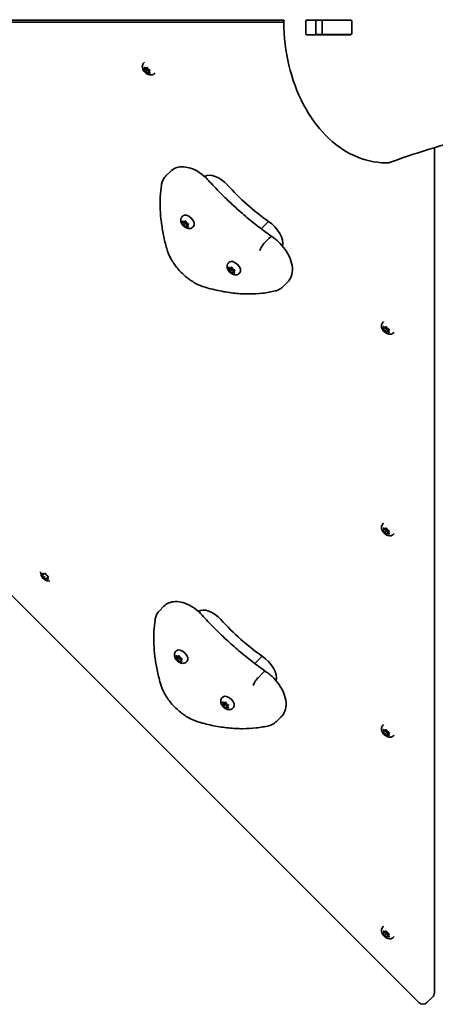
# Model space of a CAD drawing. Units: millimetres. Extents: x -5090 to 5387, y -5213 to 5423.
# Drawn here: x -2740 to -2448, y -629 to 62 of the extents above; entities that cross this region are included whole.
import ezdxf

# ---------------------------------------------------------------- set-up
doc = ezdxf.new("R2010")
doc.units = ezdxf.units.MM
doc.layers.add('Widoczne (ISO)', color=7, linetype='Continuous', lineweight=35)

msp = doc.modelspace()

# ---------------------------------------------------------------- linework, layer by layer
at = {"layer": 'Widoczne (ISO)'}
for p, q in [((-3137.16, 61.57), (-2554.39, 61.57)), ((-2554.53, 60.28), (-3130.14, 60.28)), ((-2539.15, 52.45), (-2539.15, 60.7)), ((-2538.45, 61.7), (-2507.48, 61.7)), ((-2532.08, 60.7), (-2532.08, 52.45)), ((-2531.72, 61.57), (-2531.57, 61.57)), ((-2531.57, 61.57), (-2527.55, 61.57)), ((-2527.55, 61.57), (-2527.24, 61.57)), ((-2527.55, 51.57), (-2527.55, 61.57)), ((-2527.24, 61.57), (-2507.51, 61.57)), ((-2507.51, 61.57), (-2507.13, 61.57)), ((-2506.77, 60.7), (-2506.77, 52.45)), ((-3137.01, 49.41), (-2459.74, -627.86)), ((-2507.48, 51.45), (-2538.45, 51.45)), ((-2531.57, 51.57), (-2527.55, 51.57)), ((-2527.24, 51.57), (-2527.55, 51.57)), ((-2527.24, 51.57), (-2507.51, 51.57)), ((-2507.13, 51.57), (-2507.51, 51.57)), ((-2652.7, 31.67), (-2652.28, 32.1)), ((-2652.1, 27.3), (-2652.47, 28.27)), ((-2652.26, 28.48), (-2651.29, 28.12)), ((-2652.1, 27.3), (-2651.29, 28.12)), ((-2651.44, 27.64), (-2651.1, 28.2)), ((-2651.18, 28.13), (-2651.03, 28.27)), ((-2651.15, 28.2), (-2650.68, 28.48)), ((-2650.26, 28.27), (-2649.65, 27.3)), ((-2652.58, 26.5), (-2651.44, 27.64)), ((-2652.47, 26.69), (-2652.1, 27.3)), ((-2651.29, 25.67), (-2652.26, 26.28)), ((-2650.13, 26.82), (-2651.44, 27.64)), ((-2651.29, 25.67), (-2650.13, 26.82)), ((-2650.68, 24.69), (-2651.29, 25.67)), ((-2650.46, 24.37), (-2649.32, 25.52)), ((-2649.65, 24.85), (-2650.26, 24.49)), ((-2649.32, 25.52), (-2650.13, 26.82)), ((-2649.65, 27.3), (-2648.68, 26.69)), ((-2649.65, 24.85), (-2648.84, 25.67)), ((-2648.68, 24.49), (-2649.65, 24.85)), ((-2648.71, 25.88), (-2649.32, 25.52)), ((-2648.47, 26.28), (-2648.84, 25.67)), ((-2648.84, 25.67), (-2648.47, 24.69)), ((-2645.28, 24.25), (-2644.85, 24.68)), ((-2448.87, -620.99), (-2448.87, -27.77)), ((-2481.59, -38.43), (-2483.01, -38.43)), ((-2637.23, -47.67), (-2634.06, -44.49)), ((-2625.73, -76.13), (-2625.31, -75.7)), ((-2625.61, -81.31), (-2624.47, -80.16)), ((-2625.13, -80.5), (-2625.5, -79.53)), ((-2625.5, -81.11), (-2625.13, -80.5)), ((-2625.29, -79.32), (-2624.32, -79.69)), ((-2624.53, -82), (-2625.29, -81.53)), ((-2625.13, -80.5), (-2624.32, -79.69)), ((-2624.53, -82), (-2623.37, -80.85)), ((-2624.47, -80.16), (-2624.1, -79.56)), ((-2623.37, -80.85), (-2624.47, -80.16)), ((-2624.32, -79.69), (-2623.71, -79.32)), ((-2623.71, -83.11), (-2624.32, -82.14)), ((-2623.49, -83.43), (-2622.34, -82.29)), ((-2623.29, -79.53), (-2622.68, -80.5)), ((-2622.34, -82.29), (-2623.16, -80.98)), ((-2622.68, -80.5), (-2621.71, -81.11)), ((-2622.68, -82.95), (-2621.87, -82.14)), ((-2621.74, -81.92), (-2622.34, -82.29)), ((-2621.5, -81.53), (-2621.87, -82.14)), ((-2621.87, -82.14), (-2621.5, -83.11)), ((-2570.4, -84.69), (-2565.23, -79.52)), ((-2622.68, -82.95), (-2623.29, -83.32)), ((-2621.71, -83.32), (-2622.68, -82.95)), ((-2618.31, -83.55), (-2617.88, -83.13)), ((-2567.85, -94.44), (-2564.68, -91.27)), ((-2593.21, -108.66), (-2592.78, -108.23)), ((-2593.08, -113.83), (-2591.94, -112.69)), ((-2592.61, -113.03), (-2592.97, -112.06)), ((-2592.97, -113.64), (-2592.61, -113.03)), ((-2592.76, -111.85), (-2591.79, -112.21)), ((-2592, -114.53), (-2592.76, -114.05)), ((-2592.61, -113.03), (-2591.79, -112.21)), ((-2592, -114.53), (-2590.84, -113.38)), ((-2591.94, -112.69), (-2591.58, -112.09)), ((-2590.84, -113.38), (-2591.94, -112.69)), ((-2591.79, -112.21), (-2591.18, -111.85)), ((-2591.18, -115.64), (-2591.79, -114.66)), ((-2590.96, -115.96), (-2589.82, -114.81)), ((-2590.77, -112.06), (-2590.16, -113.03)), ((-2590.16, -115.48), (-2590.77, -115.84)), ((-2589.82, -114.81), (-2590.63, -113.51)), ((-2590.16, -113.03), (-2589.18, -113.64)), ((-2590.16, -115.48), (-2589.34, -114.66)), ((-2589.18, -115.84), (-2590.16, -115.48)), ((-2589.21, -114.45), (-2589.82, -114.81)), ((-2588.98, -114.05), (-2589.34, -114.66)), ((-2589.34, -114.66), (-2588.98, -115.64)), ((-2585.78, -116.08), (-2585.36, -115.65)), ((-2555.04, -125.32), (-2551.86, -122.15)), ((-2484.9, -150.27), (-2484.48, -149.84)), ((-2484.78, -155.45), (-2483.63, -154.31)), ((-2484.3, -154.64), (-2484.67, -153.67)), ((-2484.67, -155.25), (-2484.3, -154.64)), ((-2484.46, -153.46), (-2483.48, -153.83)), ((-2483.48, -156.28), (-2484.46, -155.67)), ((-2484.3, -154.64), (-2483.48, -153.83)), ((-2483.63, -154.31), (-2483.3, -153.74)), ((-2482.33, -155.12), (-2483.63, -154.31)), ((-2483.48, -156.28), (-2482.33, -155.12)), ((-2482.88, -157.25), (-2483.48, -156.28)), ((-2483.37, -153.82), (-2483.23, -153.68)), ((-2483.35, -153.75), (-2482.88, -153.46)), ((-2482.66, -157.57), (-2481.51, -156.43)), ((-2482.46, -153.67), (-2481.85, -154.64)), ((-2481.85, -157.09), (-2482.46, -157.46)), ((-2481.51, -156.43), (-2482.33, -155.12)), ((-2481.85, -154.64), (-2480.88, -155.25)), ((-2481.85, -157.09), (-2481.03, -156.28)), ((-2480.88, -157.46), (-2481.85, -157.09)), ((-2480.91, -156.06), (-2481.51, -156.43)), ((-2480.67, -155.67), (-2481.03, -156.28)), ((-2481.03, -156.28), (-2480.67, -157.25)), ((-2477.48, -157.69), (-2477.05, -157.27)), ((-2484.9, -291.69), (-2484.48, -291.26)), ((-2484.78, -296.87), (-2483.63, -295.73)), ((-2484.3, -296.07), (-2484.67, -295.09)), ((-2484.67, -296.67), (-2484.3, -296.07)), ((-2484.46, -294.88), (-2483.48, -295.25)), ((-2483.48, -297.7), (-2484.46, -297.09)), ((-2484.3, -296.07), (-2483.48, -295.25)), ((-2483.63, -295.73), (-2483.3, -295.16)), ((-2482.33, -296.54), (-2483.63, -295.73)), ((-2483.48, -297.7), (-2482.33, -296.54)), ((-2483.37, -295.24), (-2483.23, -295.1)), ((-2483.35, -295.17), (-2482.88, -294.88)), ((-2482.46, -295.09), (-2481.85, -296.07)), ((-2481.51, -297.85), (-2482.33, -296.54)), ((-2481.85, -296.07), (-2480.88, -296.67)), ((-2480.67, -297.09), (-2481.03, -297.7)), ((-2482.88, -298.67), (-2483.48, -297.7)), ((-2482.66, -298.99), (-2481.51, -297.85)), ((-2481.85, -298.51), (-2482.46, -298.88)), ((-2481.85, -298.51), (-2481.03, -297.7)), ((-2480.88, -298.88), (-2481.85, -298.51)), ((-2480.91, -297.49), (-2481.51, -297.85)), ((-2481.03, -297.7), (-2480.67, -298.67)), ((-2477.48, -299.12), (-2477.05, -298.69)), ((-2723.96, -328.65), (-2723.22, -327.91)), ((-2723.48, -327.84), (-2723.84, -326.87)), ((-2723.84, -328.45), (-2723.48, -327.84)), ((-2723.64, -326.66), (-2722.66, -327.03)), ((-2722.66, -329.48), (-2723.64, -328.87)), ((-2723.48, -327.84), (-2722.73, -327.09)), ((-2722.66, -329.48), (-2721.91, -328.72)), ((-2722.05, -330.45), (-2722.66, -329.48)), ((-2722.55, -327.02), (-2722.41, -326.87)), ((-2722.53, -326.95), (-2722.05, -326.66)), ((-2721.83, -330.77), (-2721.1, -330.03)), ((-2721.64, -326.87), (-2721.03, -327.84)), ((-2721.03, -330.29), (-2721.64, -330.66)), ((-2721.03, -327.84), (-2720.06, -328.45)), ((-2721.03, -330.29), (-2720.28, -329.54)), ((-2720.06, -330.66), (-2721.03, -330.29)), ((-2719.85, -328.87), (-2720.21, -329.48)), ((-2720.21, -329.48), (-2719.85, -330.45)), ((-2641.71, -352.79), (-2638.54, -349.62)), ((-2630.21, -381.25), (-2629.78, -380.82)), ((-2630.09, -386.43), (-2628.94, -385.29)), ((-2629.61, -385.62), (-2629.97, -384.65)), ((-2629.97, -386.23), (-2629.61, -385.62)), ((-2629.77, -384.44), (-2628.79, -384.81)), ((-2629, -387.13), (-2629.77, -386.65)), ((-2629.61, -385.62), (-2628.79, -384.81)), ((-2629, -387.13), (-2627.85, -385.97)), ((-2628.94, -385.29), (-2628.58, -384.68)), ((-2627.85, -385.97), (-2628.94, -385.29)), ((-2628.79, -384.81), (-2628.18, -384.44)), ((-2627.77, -384.65), (-2627.16, -385.62)), ((-2626.82, -387.41), (-2627.64, -386.1)), ((-2627.16, -385.62), (-2626.19, -386.23)), ((-2625.98, -386.65), (-2626.34, -387.26)), ((-2574.88, -389.81), (-2569.71, -384.64)), ((-2628.18, -388.23), (-2628.79, -387.26)), ((-2627.97, -388.55), (-2626.82, -387.41)), ((-2627.16, -388.07), (-2627.77, -388.44)), ((-2627.16, -388.07), (-2626.34, -387.26)), ((-2626.19, -388.44), (-2627.16, -388.07)), ((-2626.22, -387.05), (-2626.82, -387.41)), ((-2626.34, -387.26), (-2625.98, -388.23)), ((-2622.79, -388.68), (-2622.36, -388.25)), ((-2572.33, -399.57), (-2569.16, -396.39)), ((-2597.68, -413.78), (-2597.26, -413.35)), ((-2597.56, -418.96), (-2596.42, -417.81)), ((-2597.08, -418.15), (-2597.45, -417.18)), ((-2597.45, -418.76), (-2597.08, -418.15)), ((-2597.24, -416.97), (-2596.27, -417.34)), ((-2596.48, -419.65), (-2597.24, -419.18)), ((-2597.08, -418.15), (-2596.27, -417.33)), ((-2596.48, -419.65), (-2595.32, -418.5)), ((-2596.42, -417.81), (-2596.05, -417.21)), ((-2595.32, -418.5), (-2596.42, -417.81)), ((-2596.27, -417.34), (-2595.66, -416.97)), ((-2595.66, -420.76), (-2596.27, -419.78)), ((-2595.44, -421.08), (-2594.3, -419.93)), ((-2595.24, -417.18), (-2594.63, -418.15)), ((-2594.63, -420.6), (-2595.24, -420.97)), ((-2594.3, -419.93), (-2595.11, -418.63)), ((-2594.63, -418.15), (-2593.66, -418.76)), ((-2594.63, -420.6), (-2593.82, -419.78)), ((-2593.66, -420.97), (-2594.63, -420.6)), ((-2593.69, -419.57), (-2594.3, -419.93)), ((-2593.45, -419.18), (-2593.82, -419.78)), ((-2593.82, -419.78), (-2593.45, -420.76)), ((-2590.26, -421.2), (-2589.83, -420.78)), ((-2559.51, -430.45), (-2556.34, -427.27)), ((-2484.9, -433.11), (-2484.48, -432.69)), ((-2484.78, -438.29), (-2483.63, -437.15)), ((-2484.3, -437.49), (-2484.67, -436.51)), ((-2484.67, -438.1), (-2484.3, -437.49)), ((-2484.46, -436.31), (-2483.48, -436.67)), ((-2483.48, -439.12), (-2484.46, -438.51)), ((-2484.3, -437.49), (-2483.48, -436.67)), ((-2483.63, -437.15), (-2483.3, -436.59)), ((-2482.33, -437.96), (-2483.63, -437.15)), ((-2483.48, -439.12), (-2482.33, -437.96)), ((-2482.88, -440.09), (-2483.48, -439.12)), ((-2483.37, -436.66), (-2483.23, -436.52)), ((-2483.35, -436.59), (-2482.88, -436.31)), ((-2482.66, -440.41), (-2481.51, -439.27)), ((-2482.46, -436.51), (-2481.85, -437.49)), ((-2481.85, -439.94), (-2482.46, -440.3)), ((-2481.51, -439.27), (-2482.33, -437.96)), ((-2481.85, -437.49), (-2480.88, -438.1)), ((-2481.85, -439.94), (-2481.03, -439.12)), ((-2480.88, -440.3), (-2481.85, -439.94)), ((-2480.91, -438.91), (-2481.51, -439.27)), ((-2480.67, -438.51), (-2481.03, -439.12)), ((-2481.03, -439.12), (-2480.67, -440.09)), ((-2477.48, -440.54), (-2477.05, -440.11)), ((-2484.9, -574.53), (-2484.48, -574.11)), ((-2484.78, -579.71), (-2483.63, -578.57)), ((-2484.3, -578.91), (-2484.67, -577.93)), ((-2484.67, -579.52), (-2484.3, -578.91)), ((-2484.46, -577.73), (-2483.48, -578.09)), ((-2483.48, -580.54), (-2484.46, -579.93)), ((-2484.3, -578.91), (-2483.48, -578.09)), ((-2483.63, -578.57), (-2483.3, -578.01)), ((-2482.33, -579.39), (-2483.63, -578.57)), ((-2483.48, -580.54), (-2482.33, -579.39)), ((-2483.37, -578.08), (-2483.23, -577.94)), ((-2483.35, -578.01), (-2482.88, -577.73)), ((-2482.46, -577.93), (-2481.85, -578.91)), ((-2481.51, -580.69), (-2482.33, -579.39)), ((-2481.85, -578.91), (-2480.88, -579.52)), ((-2480.91, -580.33), (-2481.51, -580.69)), ((-2480.67, -579.93), (-2481.03, -580.54)), ((-2482.88, -581.51), (-2483.48, -580.54)), ((-2482.66, -581.83), (-2481.51, -580.69)), ((-2481.85, -581.36), (-2482.46, -581.72)), ((-2481.85, -581.36), (-2481.03, -580.54)), ((-2480.88, -581.72), (-2481.85, -581.36)), ((-2481.03, -580.54), (-2480.67, -581.51)), ((-2477.48, -581.96), (-2477.05, -581.53)), ((-2450.04, -623.82), (-2454.09, -627.86))]:
    msp.add_line(p, q, dxfattribs=at)
for centre, start, end in [((-2550.53, 60.52), 157.9581, 180.44537), ((-2483.01, -34.43), 269.58255, 270), ((-2481.59, -34.43), 270, 289.72691), ((-2452.87, -620.99), 315, 0), ((-2456.91, -625.03), 225, 315)]:
    msp.add_arc(centre, 4, start, end, dxfattribs=at)
for centre, major_axis, ratio, start_param, end_param in [((-2538.45, 60.7), (0, 1), 0.707107, 0, 1.570796), ((-2531.38, 60.7), (0, 1), 0.707107, 0, 1.570796), ((-2514.26, 60.7), (0, 1), 0.707107, 5.777825, 6.283185), ((-2507.48, 60.7), (0, 1), 0.707107, 4.712389, 6.283185), ((-2538.45, 52.45), (0, -1), 0.707107, 4.712389, 6.283185), ((-2531.38, 52.45), (0, -1), 0.707107, 4.712389, 6.283185), ((-2514.26, 52.45), (0, -1), 0.707107, 0, 0.505361), ((-2507.48, 52.45), (0, -1), 0.707107, 0, 1.570796), ((-2651.31, 28.26), (0.134, -0.134), 0.577382, 5.380254, 6.897855), ((-2600.79, -58.82), (-10.08, 10.08), 0.57735, 4.624057, 6.154412), ((-2546.59, -19.03), (71.65, -71.65), 0.57735, 4.624057, 5.008706), ((-2621.59, -79.41), (-3.71, 3.71), 0.57735, 3.141593, 6.283185), ((-2624.44, -82.16), (-0.134, 0.134), 0.57735, 4.333016, 5.850617), ((-2623.28, -81), (-0.134, 0.134), 0.57735, 4.333016, 5.850617), ((-2567.67, -88.96), (10.87, -10.87), 0.57735, 0.353829, 1.898833), ((-2589.07, -111.94), (-3.71, 3.71), 0.57735, 3.141593, 6.283185), ((-2591.91, -114.68), (-0.134, 0.134), 0.57735, 4.333016, 5.850617), ((-2590.76, -113.53), (-0.134, 0.134), 0.57735, 4.333016, 5.850617), ((-2483.51, -153.68), (0.134, -0.134), 0.577382, 5.380139, 6.89774), ((-2483.51, -295.11), (0.134, -0.134), 0.577382, 5.380139, 6.89774), ((-2722.68, -326.88), (0.134, -0.134), 0.57735, 5.380186, 6.897787), ((-2605.27, -363.94), (-10.08, 10.08), 0.57735, 4.624057, 6.154412), ((-2551.06, -324.16), (71.65, -71.65), 0.57735, 4.624057, 5.008706), ((-2626.07, -384.54), (-3.71, 3.71), 0.57735, 3.141593, 6.283185), ((-2627.76, -386.13), (-0.134, 0.134), 0.57735, 4.333016, 5.850617), ((-2572.15, -394.08), (10.87, -10.87), 0.57735, 0.353829, 1.898833), ((-2628.91, -387.28), (-0.134, 0.134), 0.57735, 4.333016, 5.850617), ((-2593.54, -417.06), (-3.71, 3.71), 0.57735, 3.141593, 6.283185), ((-2596.39, -419.81), (-0.134, 0.134), 0.57735, 4.333016, 5.850617), ((-2595.23, -418.65), (-0.134, 0.134), 0.57735, 4.333016, 5.850617), ((-2483.51, -436.53), (0.134, -0.134), 0.577382, 5.380139, 6.89774), ((-2483.51, -577.95), (0.134, -0.134), 0.577382, 5.380139, 6.89774)]:
    msp.add_ellipse(centre, major_axis=major_axis, ratio=ratio, start_param=start_param, end_param=end_param, dxfattribs=at)
for points, knots in [([(-2483.04, -38.43), (-2490.58, -38.37), (-2498.12, -36.65), (-2512.41, -30.11), (-2519.16, -25.26), (-2531.19, -13.01), (-2536.48, -5.61), (-2545.16, 11.03), (-2548.56, 20.27), (-2553.2, 39.73), (-2554.43, 49.95), (-2554.53, 60.29), (-2554.53, 60.39), (-2554.53, 60.48)], [3.146745, 3.146745, 3.146745, 3.146745, 3.454685, 3.454685, 3.765615, 3.765615, 4.076546, 4.076546, 4.387476, 4.387476, 4.698406, 4.698406, 4.701396, 4.701396, 4.701396, 4.701396]), ([(-2645.28, 24.25), (-2645.56, 23.97), (-2645.88, 23.74), (-2646.59, 23.4), (-2646.96, 23.3), (-2647.77, 23.18), (-2648.19, 23.2), (-2649.1, 23.34), (-2649.58, 23.5), (-2650.54, 23.96), (-2651.02, 24.27), (-2651.89, 25.01), (-2652.28, 25.43), (-2652.95, 26.35), (-2653.24, 26.85), (-2653.64, 27.94), (-2653.77, 28.53), (-2653.73, 29.65), (-2653.64, 30.17), (-2653.24, 31.03), (-2653, 31.38), (-2652.7, 31.67)], [5.236056, 5.236056, 5.236056, 5.236056, 5.432858, 5.432858, 5.645103, 5.645103, 5.906166, 5.906166, 6.251587, 6.251587, 6.659914, 6.659914, 7.070071, 7.070071, 7.481576, 7.481576, 7.878442, 7.878442, 8.167827, 8.167827, 8.377648, 8.377648, 8.377648, 8.377648]), ([(-2480.24, -38.19), (-2465.53, -32.92), (-2450.72, -28.16), (-2420.97, -19.69), (-2406.02, -15.97), (-2376.01, -9.6), (-2360.94, -6.95), (-2330.75, -2.69), (-2315.62, -1.09), (-2285.55, 1.02), (-2270.61, 1.55), (-2255.68, 1.57)], [6.034863, 6.034863, 6.034863, 6.034863, 6.0845275, 6.0845275, 6.1341919, 6.1341919, 6.1838564, 6.1838564, 6.2335208, 6.2335208, 6.2824137, 6.2824137, 6.2824137, 6.2824137]), ([(-2634.06, -44.49), (-2633.07, -43.51), (-2631.88, -42.73), (-2629.22, -41.62), (-2627.73, -41.32), (-2624.42, -41.19), (-2622.58, -41.46), (-2618.86, -42.52), (-2616.97, -43.34), (-2613.33, -45.44), (-2611.58, -46.72), (-2609.02, -48.99), (-2608.13, -49.87), (-2607.29, -50.81)], [4.146761, 4.146761, 4.146761, 4.146761, 4.379653, 4.379653, 4.635946, 4.635946, 4.950584, 4.950584, 5.282409, 5.282409, 5.614235, 5.614235, 5.805889, 5.805889, 5.805889, 5.805889]), ([(-2637.23, -47.67), (-2637.58, -48.01), (-2637.9, -48.38), (-2638.48, -49.15), (-2638.74, -49.56), (-2639.21, -50.4), (-2639.42, -50.83), (-2639.77, -51.72), (-2639.92, -52.17), (-2640.16, -53.09), (-2640.26, -53.55), (-2640.33, -54.02)], [2.1364242, 2.1364242, 2.1364242, 2.1364242, 2.2173588, 2.2173588, 2.2982934, 2.2982934, 2.379228, 2.379228, 2.4601625, 2.4601625, 2.5410971, 2.5410971, 2.5410971, 2.5410971]), ([(-2640.33, -54.02), (-2640.73, -56.72), (-2641, -59.49), (-2641.27, -65.16), (-2641.28, -68.05), (-2641.03, -73.94), (-2640.78, -76.94), (-2640.02, -83.02), (-2639.51, -86.1), (-2638.25, -92.34), (-2637.49, -95.49), (-2636.61, -98.67)], [2.5410971, 2.5410971, 2.5410971, 2.5410971, 2.619055, 2.619055, 2.6970128, 2.6970128, 2.7749706, 2.7749706, 2.8529284, 2.8529284, 2.9308862, 2.9308862, 2.9308862, 2.9308862]), ([(-2607.29, -50.81), (-2604.61, -53.77), (-2601.86, -56.68), (-2596.24, -62.38), (-2593.36, -65.16), (-2587.5, -70.6), (-2584.51, -73.25), (-2578.45, -78.38), (-2575.37, -80.87), (-2569.14, -85.68), (-2565.98, -88), (-2562.81, -90.23)], [3.6188886, 3.6188886, 3.6188886, 3.6188886, 3.6958585, 3.6958585, 3.7728283, 3.7728283, 3.8497982, 3.8497982, 3.926768, 3.926768, 4.0037178, 4.0037178, 4.0037178, 4.0037178]), ([(-2618.31, -83.55), (-2618.59, -83.83), (-2618.91, -84.06), (-2619.62, -84.4), (-2619.99, -84.51), (-2620.8, -84.62), (-2621.22, -84.6), (-2622.13, -84.46), (-2622.6, -84.3), (-2623.57, -83.84), (-2624.04, -83.53), (-2624.91, -82.8), (-2625.31, -82.38), (-2625.98, -81.45), (-2626.27, -80.95), (-2626.67, -79.86), (-2626.79, -79.27), (-2626.76, -78.15), (-2626.67, -77.64), (-2626.27, -76.77), (-2626.03, -76.42), (-2625.73, -76.13)], [1.047225, 1.047225, 1.047225, 1.047225, 1.244016, 1.244016, 1.456251, 1.456251, 1.717304, 1.717304, 2.062723, 2.062723, 2.471059, 2.471059, 2.881219, 2.881219, 3.292729, 3.292729, 3.689609, 3.689609, 3.978995, 3.978995, 4.188817, 4.188817, 4.188817, 4.188817]), ([(-2571.41, -100.07), (-2571.4, -100.06), (-2571.4, -100.05), (-2571.29, -99.66), (-2571.11, -99.21), (-2570.63, -98.23), (-2570.34, -97.72), (-2569.69, -96.68), (-2569.33, -96.17), (-2568.59, -95.23), (-2568.21, -94.8), (-2567.85, -94.44)], [-0.7485428, -0.7485428, -0.7485428, -0.7485428, -0.7458735, -0.7458735, -0.5566503, -0.5566503, -0.3710801, -0.3710801, -0.1855342, -0.1855342, 0, 0, 0, 0]), ([(-2562.81, -90.23), (-2562.86, -90.19), (-2562.92, -90.17), (-2563.17, -90.16), (-2563.41, -90.25), (-2563.99, -90.63), (-2564.32, -90.91), (-2564.68, -91.27)], [-0.4426635, -0.4426635, -0.4426635, -0.4426635, -0.3710801, -0.3710801, -0.1855342, -0.1855342, 0, 0, 0, 0]), ([(-2562.81, -90.23), (-2560.77, -91.59), (-2558.84, -93.21), (-2555.36, -96.78), (-2553.8, -98.74), (-2551.2, -102.84), (-2550.16, -105), (-2548.74, -109.38), (-2548.36, -111.61), (-2548.52, -115.77), (-2548.97, -117.72), (-2550.41, -120.45), (-2551.07, -121.36), (-2551.86, -122.15)], [5.388146, 5.388146, 5.388146, 5.388146, 5.739878, 5.739878, 6.089077, 6.089077, 6.441422, 6.441422, 6.795834, 6.795834, 7.112572, 7.112572, 7.288354, 7.288354, 7.288354, 7.288354]), ([(-2636.61, -98.67), (-2635.96, -101.03), (-2634.97, -103.39), (-2632.45, -108), (-2630.91, -110.25), (-2627.41, -114.47), (-2625.44, -116.45), (-2621.25, -119.98), (-2619.01, -121.54), (-2614.41, -124.11), (-2612.05, -125.12), (-2609.68, -125.8)], [2.930886, 2.930886, 2.930886, 2.930886, 3.238887, 3.238887, 3.546888, 3.546888, 3.854889, 3.854889, 4.16289, 4.16289, 4.470891, 4.470891, 4.470891, 4.470891]), ([(-2585.78, -116.08), (-2586.06, -116.36), (-2586.39, -116.59), (-2587.09, -116.93), (-2587.46, -117.03), (-2588.27, -117.15), (-2588.69, -117.13), (-2589.6, -116.99), (-2590.08, -116.83), (-2591.04, -116.37), (-2591.52, -116.06), (-2592.39, -115.32), (-2592.78, -114.9), (-2593.45, -113.98), (-2593.74, -113.48), (-2594.14, -112.39), (-2594.27, -111.8), (-2594.24, -110.68), (-2594.14, -110.16), (-2593.74, -109.3), (-2593.5, -108.95), (-2593.21, -108.66)], [1.047225, 1.047225, 1.047225, 1.047225, 1.244016, 1.244016, 1.456251, 1.456251, 1.717304, 1.717304, 2.062723, 2.062723, 2.471059, 2.471059, 2.881219, 2.881219, 3.292729, 3.292729, 3.689609, 3.689609, 3.978995, 3.978995, 4.188817, 4.188817, 4.188817, 4.188817]), ([(-2609.68, -125.8), (-2606.13, -126.83), (-2602.6, -127.69), (-2595.64, -129.07), (-2592.21, -129.6), (-2585.46, -130.3), (-2582.15, -130.48), (-2575.67, -130.48), (-2572.51, -130.3), (-2566.36, -129.59), (-2563.37, -129.06), (-2560.48, -128.34)], [4.4708907, 4.4708907, 4.4708907, 4.4708907, 4.5653349, 4.5653349, 4.659779, 4.659779, 4.7542232, 4.7542232, 4.8486673, 4.8486673, 4.9431115, 4.9431115, 4.9431115, 4.9431115]), ([(-2560.48, -128.34), (-2560.08, -128.24), (-2559.68, -128.12), (-2558.89, -127.84), (-2558.51, -127.68), (-2557.75, -127.32), (-2557.38, -127.12), (-2556.66, -126.67), (-2556.32, -126.43), (-2555.65, -125.91), (-2555.34, -125.62), (-2555.04, -125.32)], [4.9431115, 4.9431115, 4.9431115, 4.9431115, 5.0100926, 5.0100926, 5.0770736, 5.0770736, 5.1440547, 5.1440547, 5.2110358, 5.2110358, 5.2780169, 5.2780169, 5.2780169, 5.2780169]), ([(-2477.48, -157.69), (-2477.75, -157.97), (-2478.08, -158.2), (-2478.78, -158.54), (-2479.16, -158.65), (-2479.96, -158.76), (-2480.38, -158.75), (-2481.3, -158.6), (-2481.77, -158.44), (-2482.74, -157.99), (-2483.21, -157.67), (-2484.08, -156.94), (-2484.48, -156.52), (-2485.15, -155.6), (-2485.43, -155.09), (-2485.84, -154), (-2485.96, -153.42), (-2485.93, -152.29), (-2485.83, -151.78), (-2485.44, -150.92), (-2485.2, -150.57), (-2484.9, -150.27)], [5.235941, 5.235941, 5.235941, 5.235941, 5.432743, 5.432743, 5.644988, 5.644988, 5.906051, 5.906051, 6.251472, 6.251472, 6.659799, 6.659799, 7.069956, 7.069956, 7.481461, 7.481461, 7.878327, 7.878327, 8.167712, 8.167712, 8.377533, 8.377533, 8.377533, 8.377533]), ([(-2477.48, -299.12), (-2477.75, -299.39), (-2478.08, -299.62), (-2478.78, -299.96), (-2479.16, -300.07), (-2479.96, -300.18), (-2480.38, -300.17), (-2481.3, -300.02), (-2481.77, -299.86), (-2482.74, -299.41), (-2483.21, -299.09), (-2484.08, -298.36), (-2484.48, -297.94), (-2485.15, -297.02), (-2485.43, -296.51), (-2485.84, -295.42), (-2485.96, -294.84), (-2485.93, -293.71), (-2485.83, -293.2), (-2485.44, -292.34), (-2485.2, -291.99), (-2484.9, -291.69)], [5.235941, 5.235941, 5.235941, 5.235941, 5.432743, 5.432743, 5.644988, 5.644988, 5.906051, 5.906051, 6.251472, 6.251472, 6.659799, 6.659799, 7.069956, 7.069956, 7.481461, 7.481461, 7.878327, 7.878327, 8.167712, 8.167712, 8.377533, 8.377533, 8.377533, 8.377533]), ([(-2718.71, -331.9), (-2719.15, -331.96), (-2719.57, -331.94), (-2720.48, -331.8), (-2720.95, -331.64), (-2721.91, -331.18), (-2722.39, -330.87), (-2723.26, -330.14), (-2723.65, -329.72), (-2724.33, -328.79), (-2724.61, -328.29), (-2725.01, -327.2), (-2725.14, -326.61), (-2725.12, -325.82), (-2725.11, -325.67), (-2725.09, -325.52)], [5.647296, 5.647296, 5.647296, 5.647296, 5.906067, 5.906067, 6.251487, 6.251487, 6.659822, 6.659822, 7.069983, 7.069983, 7.481492, 7.481492, 7.878372, 7.878372, 7.966272, 7.966272, 7.966272, 7.966272]), ([(-2638.54, -349.62), (-2637.55, -348.63), (-2636.36, -347.85), (-2633.7, -346.74), (-2632.21, -346.45), (-2628.9, -346.31), (-2627.06, -346.58), (-2623.33, -347.64), (-2621.45, -348.47), (-2617.81, -350.57), (-2616.06, -351.84), (-2613.5, -354.11), (-2612.6, -355), (-2611.76, -355.93)], [4.146761, 4.146761, 4.146761, 4.146761, 4.379653, 4.379653, 4.635946, 4.635946, 4.950584, 4.950584, 5.282409, 5.282409, 5.614235, 5.614235, 5.805889, 5.805889, 5.805889, 5.805889]), ([(-2644.8, -359.14), (-2645.2, -361.84), (-2645.47, -364.62), (-2645.75, -370.28), (-2645.75, -373.18), (-2645.51, -379.07), (-2645.26, -382.06), (-2644.5, -388.14), (-2643.99, -391.22), (-2642.72, -397.46), (-2641.97, -400.61), (-2641.09, -403.79)], [2.5410971, 2.5410971, 2.5410971, 2.5410971, 2.619055, 2.619055, 2.6970128, 2.6970128, 2.7749706, 2.7749706, 2.8529284, 2.8529284, 2.9308862, 2.9308862, 2.9308862, 2.9308862]), ([(-2641.71, -352.79), (-2642.06, -353.13), (-2642.37, -353.5), (-2642.96, -354.28), (-2643.22, -354.68), (-2643.69, -355.52), (-2643.9, -355.96), (-2644.25, -356.84), (-2644.4, -357.29), (-2644.64, -358.21), (-2644.74, -358.67), (-2644.8, -359.14)], [2.1364242, 2.1364242, 2.1364242, 2.1364242, 2.2173588, 2.2173588, 2.2982934, 2.2982934, 2.379228, 2.379228, 2.4601625, 2.4601625, 2.5410971, 2.5410971, 2.5410971, 2.5410971]), ([(-2611.76, -355.93), (-2609.09, -358.89), (-2606.34, -361.8), (-2600.72, -367.5), (-2597.84, -370.29), (-2591.98, -375.72), (-2588.99, -378.37), (-2582.92, -383.51), (-2579.84, -386), (-2573.61, -390.81), (-2570.46, -393.12), (-2567.28, -395.35)], [3.6188886, 3.6188886, 3.6188886, 3.6188886, 3.6958585, 3.6958585, 3.7728283, 3.7728283, 3.8497982, 3.8497982, 3.926768, 3.926768, 4.0037178, 4.0037178, 4.0037178, 4.0037178]), ([(-2622.79, -388.68), (-2623.06, -388.95), (-2623.39, -389.18), (-2624.09, -389.52), (-2624.47, -389.63), (-2625.27, -389.74), (-2625.69, -389.73), (-2626.61, -389.58), (-2627.08, -389.42), (-2628.05, -388.97), (-2628.52, -388.65), (-2629.39, -387.92), (-2629.78, -387.5), (-2630.46, -386.58), (-2630.74, -386.07), (-2631.14, -384.98), (-2631.27, -384.4), (-2631.24, -383.27), (-2631.14, -382.76), (-2630.75, -381.9), (-2630.51, -381.55), (-2630.21, -381.25)], [1.047225, 1.047225, 1.047225, 1.047225, 1.244016, 1.244016, 1.456251, 1.456251, 1.717304, 1.717304, 2.062723, 2.062723, 2.471059, 2.471059, 2.881219, 2.881219, 3.292729, 3.292729, 3.689609, 3.689609, 3.978995, 3.978995, 4.188817, 4.188817, 4.188817, 4.188817]), ([(-2575.88, -405.19), (-2575.88, -405.18), (-2575.88, -405.18), (-2575.77, -404.79), (-2575.59, -404.33), (-2575.11, -403.35), (-2574.82, -402.84), (-2574.16, -401.8), (-2573.8, -401.29), (-2573.06, -400.35), (-2572.69, -399.92), (-2572.33, -399.57)], [-0.7485428, -0.7485428, -0.7485428, -0.7485428, -0.7458735, -0.7458735, -0.5566503, -0.5566503, -0.3710801, -0.3710801, -0.1855342, -0.1855342, 0, 0, 0, 0]), ([(-2567.29, -395.35), (-2567.33, -395.32), (-2567.39, -395.3), (-2567.64, -395.28), (-2567.89, -395.38), (-2568.47, -395.75), (-2568.8, -396.03), (-2569.16, -396.39)], [-0.4426635, -0.4426635, -0.4426635, -0.4426635, -0.3710801, -0.3710801, -0.1855342, -0.1855342, 0, 0, 0, 0]), ([(-2567.29, -395.35), (-2565.25, -396.71), (-2563.32, -398.33), (-2559.83, -401.91), (-2558.28, -403.86), (-2555.68, -407.97), (-2554.64, -410.12), (-2553.22, -414.5), (-2552.84, -416.73), (-2552.99, -420.89), (-2553.44, -422.85), (-2554.89, -425.58), (-2555.55, -426.48), (-2556.34, -427.27)], [5.388146, 5.388146, 5.388146, 5.388146, 5.739878, 5.739878, 6.089077, 6.089077, 6.441422, 6.441422, 6.795834, 6.795834, 7.112572, 7.112572, 7.288354, 7.288354, 7.288354, 7.288354]), ([(-2641.09, -403.79), (-2640.44, -406.15), (-2639.45, -408.52), (-2636.92, -413.13), (-2635.38, -415.37), (-2631.88, -419.59), (-2629.92, -421.57), (-2625.72, -425.1), (-2623.49, -426.66), (-2618.89, -429.23), (-2616.52, -430.25), (-2614.16, -430.93)], [2.930886, 2.930886, 2.930886, 2.930886, 3.238887, 3.238887, 3.546888, 3.546888, 3.854889, 3.854889, 4.16289, 4.16289, 4.470891, 4.470891, 4.470891, 4.470891]), ([(-2590.26, -421.2), (-2590.54, -421.48), (-2590.86, -421.71), (-2591.57, -422.05), (-2591.94, -422.16), (-2592.75, -422.27), (-2593.17, -422.25), (-2594.08, -422.11), (-2594.55, -421.95), (-2595.52, -421.49), (-2596, -421.18), (-2596.87, -420.45), (-2597.26, -420.03), (-2597.93, -419.1), (-2598.22, -418.6), (-2598.62, -417.51), (-2598.75, -416.92), (-2598.71, -415.8), (-2598.62, -415.29), (-2598.22, -414.42), (-2597.98, -414.07), (-2597.68, -413.78)], [1.047225, 1.047225, 1.047225, 1.047225, 1.244016, 1.244016, 1.456251, 1.456251, 1.717304, 1.717304, 2.062723, 2.062723, 2.471059, 2.471059, 2.881219, 2.881219, 3.292729, 3.292729, 3.689609, 3.689609, 3.978995, 3.978995, 4.188817, 4.188817, 4.188817, 4.188817]), ([(-2614.16, -430.93), (-2610.6, -431.95), (-2607.08, -432.81), (-2600.12, -434.2), (-2596.68, -434.72), (-2589.94, -435.42), (-2586.63, -435.6), (-2580.15, -435.6), (-2576.99, -435.42), (-2570.83, -434.71), (-2567.85, -434.18), (-2564.96, -433.47)], [4.4708907, 4.4708907, 4.4708907, 4.4708907, 4.5653349, 4.5653349, 4.659779, 4.659779, 4.7542232, 4.7542232, 4.8486673, 4.8486673, 4.9431115, 4.9431115, 4.9431115, 4.9431115]), ([(-2564.96, -433.47), (-2564.56, -433.37), (-2564.16, -433.25), (-2563.37, -432.97), (-2562.98, -432.81), (-2562.23, -432.44), (-2561.86, -432.24), (-2561.14, -431.8), (-2560.79, -431.55), (-2560.13, -431.03), (-2559.81, -430.75), (-2559.51, -430.45)], [4.9431115, 4.9431115, 4.9431115, 4.9431115, 5.0100926, 5.0100926, 5.0770736, 5.0770736, 5.1440547, 5.1440547, 5.2110358, 5.2110358, 5.2780169, 5.2780169, 5.2780169, 5.2780169]), ([(-2477.48, -440.54), (-2477.75, -440.81), (-2478.08, -441.04), (-2478.78, -441.38), (-2479.16, -441.49), (-2479.96, -441.6), (-2480.38, -441.59), (-2481.3, -441.45), (-2481.77, -441.28), (-2482.74, -440.83), (-2483.21, -440.51), (-2484.08, -439.78), (-2484.48, -439.36), (-2485.15, -438.44), (-2485.43, -437.93), (-2485.84, -436.84), (-2485.96, -436.26), (-2485.93, -435.13), (-2485.83, -434.62), (-2485.44, -433.76), (-2485.2, -433.41), (-2484.9, -433.11)], [5.235941, 5.235941, 5.235941, 5.235941, 5.432743, 5.432743, 5.644988, 5.644988, 5.906051, 5.906051, 6.251472, 6.251472, 6.659799, 6.659799, 7.069956, 7.069956, 7.481461, 7.481461, 7.878327, 7.878327, 8.167712, 8.167712, 8.377533, 8.377533, 8.377533, 8.377533]), ([(-2477.48, -581.96), (-2477.75, -582.24), (-2478.08, -582.46), (-2478.78, -582.81), (-2479.16, -582.91), (-2479.96, -583.03), (-2480.38, -583.01), (-2481.3, -582.87), (-2481.77, -582.71), (-2482.74, -582.25), (-2483.21, -581.93), (-2484.08, -581.2), (-2484.48, -580.78), (-2485.15, -579.86), (-2485.43, -579.36), (-2485.84, -578.27), (-2485.96, -577.68), (-2485.93, -576.56), (-2485.83, -576.04), (-2485.44, -575.18), (-2485.2, -574.83), (-2484.9, -574.53)], [5.235941, 5.235941, 5.235941, 5.235941, 5.432743, 5.432743, 5.644988, 5.644988, 5.906051, 5.906051, 6.251472, 6.251472, 6.659799, 6.659799, 7.069956, 7.069956, 7.481461, 7.481461, 7.878327, 7.878327, 8.167712, 8.167712, 8.377533, 8.377533, 8.377533, 8.377533])]:
    msp.add_open_spline(points, degree=3, knots=knots, dxfattribs=at)
for points in [[(-2531.72, 61.57), (-2531.67, 61.57), (-2531.62, 61.57), (-2531.57, 61.57)], [(-2531.57, 51.57), (-2531.62, 51.57), (-2531.67, 51.57), (-2531.72, 51.58)], [(-2652.58, 28.62), (-2652.47, 28.57), (-2652.37, 28.52), (-2652.26, 28.48)], [(-2652.47, 28.27), (-2652.51, 28.38), (-2652.55, 28.5), (-2652.58, 28.62)], [(-2650.68, 28.48), (-2650.61, 28.52), (-2650.54, 28.57), (-2650.46, 28.62)], [(-2650.46, 28.62), (-2650.4, 28.5), (-2650.33, 28.38), (-2650.26, 28.27)], [(-2652.58, 26.5), (-2652.55, 26.56), (-2652.51, 26.63), (-2652.47, 26.69)], [(-2652.26, 26.28), (-2652.37, 26.34), (-2652.47, 26.42), (-2652.58, 26.5)], [(-2650.46, 24.37), (-2650.54, 24.48), (-2650.61, 24.59), (-2650.68, 24.69)], [(-2650.26, 24.49), (-2650.33, 24.45), (-2650.4, 24.41), (-2650.46, 24.37)], [(-2648.68, 26.69), (-2648.57, 26.63), (-2648.46, 26.56), (-2648.34, 26.5)], [(-2648.34, 24.37), (-2648.46, 24.41), (-2648.57, 24.45), (-2648.68, 24.49)], [(-2648.34, 26.5), (-2648.39, 26.42), (-2648.43, 26.34), (-2648.47, 26.28)], [(-2648.47, 24.69), (-2648.43, 24.59), (-2648.39, 24.48), (-2648.34, 24.37)], [(-2625.61, -79.19), (-2625.5, -79.24), (-2625.4, -79.28), (-2625.29, -79.32)], [(-2625.5, -79.53), (-2625.54, -79.42), (-2625.58, -79.31), (-2625.61, -79.19)], [(-2625.61, -81.31), (-2625.58, -81.24), (-2625.54, -81.18), (-2625.5, -81.11)], [(-2625.29, -81.53), (-2625.4, -81.46), (-2625.5, -81.39), (-2625.61, -81.31)], [(-2623.71, -79.32), (-2623.64, -79.28), (-2623.57, -79.24), (-2623.49, -79.19)], [(-2623.49, -79.19), (-2623.43, -79.31), (-2623.36, -79.42), (-2623.29, -79.53)], [(-2621.71, -81.11), (-2621.6, -81.18), (-2621.49, -81.24), (-2621.37, -81.31)], [(-2621.37, -81.31), (-2621.42, -81.39), (-2621.46, -81.46), (-2621.5, -81.53)], [(-2623.49, -83.43), (-2623.57, -83.32), (-2623.64, -83.21), (-2623.71, -83.11)], [(-2623.29, -83.32), (-2623.36, -83.36), (-2623.43, -83.39), (-2623.49, -83.43)], [(-2621.37, -83.43), (-2621.49, -83.39), (-2621.6, -83.36), (-2621.71, -83.32)], [(-2621.5, -83.11), (-2621.46, -83.21), (-2621.42, -83.32), (-2621.37, -83.43)], [(-2593.08, -111.71), (-2592.98, -111.76), (-2592.87, -111.81), (-2592.76, -111.85)], [(-2592.97, -112.06), (-2593.01, -111.95), (-2593.05, -111.83), (-2593.08, -111.71)], [(-2593.08, -113.83), (-2593.05, -113.77), (-2593.01, -113.7), (-2592.97, -113.64)], [(-2592.76, -114.05), (-2592.87, -113.99), (-2592.98, -113.91), (-2593.08, -113.83)], [(-2591.18, -111.85), (-2591.11, -111.81), (-2591.04, -111.76), (-2590.96, -111.71)], [(-2590.96, -115.96), (-2591.04, -115.85), (-2591.11, -115.74), (-2591.18, -115.64)], [(-2590.96, -111.71), (-2590.9, -111.83), (-2590.83, -111.95), (-2590.77, -112.06)], [(-2590.77, -115.84), (-2590.83, -115.88), (-2590.9, -115.92), (-2590.96, -115.96)], [(-2589.18, -113.64), (-2589.08, -113.7), (-2588.96, -113.77), (-2588.84, -113.83)], [(-2588.84, -115.96), (-2588.96, -115.92), (-2589.08, -115.88), (-2589.18, -115.84)], [(-2588.84, -113.83), (-2588.89, -113.91), (-2588.94, -113.99), (-2588.98, -114.05)], [(-2588.98, -115.64), (-2588.94, -115.74), (-2588.89, -115.85), (-2588.84, -115.96)], [(-2484.78, -153.33), (-2484.67, -153.38), (-2484.56, -153.42), (-2484.46, -153.46)], [(-2484.67, -153.67), (-2484.7, -153.56), (-2484.74, -153.45), (-2484.78, -153.33)], [(-2484.78, -155.45), (-2484.74, -155.39), (-2484.7, -155.32), (-2484.67, -155.25)], [(-2484.46, -155.67), (-2484.56, -155.6), (-2484.67, -155.53), (-2484.78, -155.45)], [(-2482.88, -153.46), (-2482.81, -153.42), (-2482.74, -153.38), (-2482.66, -153.33)], [(-2482.66, -157.57), (-2482.74, -157.46), (-2482.81, -157.36), (-2482.88, -157.25)], [(-2482.66, -153.33), (-2482.59, -153.45), (-2482.53, -153.56), (-2482.46, -153.67)], [(-2482.46, -157.46), (-2482.53, -157.5), (-2482.59, -157.54), (-2482.66, -157.57)], [(-2480.88, -155.25), (-2480.77, -155.32), (-2480.66, -155.39), (-2480.54, -155.45)], [(-2480.54, -157.57), (-2480.66, -157.54), (-2480.77, -157.5), (-2480.88, -157.46)], [(-2480.54, -155.45), (-2480.59, -155.53), (-2480.63, -155.6), (-2480.67, -155.67)], [(-2480.67, -157.25), (-2480.63, -157.36), (-2480.59, -157.46), (-2480.54, -157.57)], [(-2484.78, -294.75), (-2484.67, -294.8), (-2484.56, -294.84), (-2484.46, -294.88)], [(-2484.67, -295.09), (-2484.7, -294.99), (-2484.74, -294.87), (-2484.78, -294.75)], [(-2484.78, -296.87), (-2484.74, -296.81), (-2484.7, -296.74), (-2484.67, -296.67)], [(-2484.46, -297.09), (-2484.56, -297.02), (-2484.67, -296.95), (-2484.78, -296.87)], [(-2482.88, -294.88), (-2482.81, -294.84), (-2482.74, -294.8), (-2482.66, -294.75)], [(-2482.66, -294.75), (-2482.59, -294.87), (-2482.53, -294.99), (-2482.46, -295.09)], [(-2480.88, -296.67), (-2480.77, -296.74), (-2480.66, -296.81), (-2480.54, -296.87)], [(-2480.54, -296.87), (-2480.59, -296.95), (-2480.63, -297.02), (-2480.67, -297.09)], [(-2482.66, -298.99), (-2482.74, -298.89), (-2482.81, -298.78), (-2482.88, -298.67)], [(-2482.46, -298.88), (-2482.53, -298.92), (-2482.59, -298.96), (-2482.66, -298.99)], [(-2480.54, -298.99), (-2480.66, -298.96), (-2480.77, -298.92), (-2480.88, -298.88)], [(-2480.67, -298.67), (-2480.63, -298.78), (-2480.59, -298.89), (-2480.54, -298.99)], [(-2723.96, -326.53), (-2723.85, -326.58), (-2723.74, -326.62), (-2723.64, -326.66)], [(-2723.84, -326.87), (-2723.88, -326.76), (-2723.92, -326.65), (-2723.96, -326.53)], [(-2723.96, -328.65), (-2723.92, -328.58), (-2723.88, -328.52), (-2723.84, -328.45)], [(-2723.64, -328.87), (-2723.74, -328.8), (-2723.85, -328.73), (-2723.96, -328.65)], [(-2722.05, -326.66), (-2721.99, -326.62), (-2721.91, -326.58), (-2721.83, -326.53)], [(-2721.83, -330.77), (-2721.91, -330.66), (-2721.99, -330.55), (-2722.05, -330.45)], [(-2721.83, -326.53), (-2721.77, -326.65), (-2721.7, -326.76), (-2721.64, -326.87)], [(-2721.64, -330.66), (-2721.7, -330.7), (-2721.77, -330.73), (-2721.83, -330.77)], [(-2720.06, -328.45), (-2719.95, -328.52), (-2719.83, -328.58), (-2719.71, -328.65)], [(-2719.71, -330.77), (-2719.83, -330.73), (-2719.95, -330.7), (-2720.06, -330.66)], [(-2719.71, -328.65), (-2719.76, -328.73), (-2719.81, -328.8), (-2719.85, -328.87)], [(-2719.85, -330.45), (-2719.81, -330.55), (-2719.76, -330.66), (-2719.71, -330.77)], [(-2630.09, -384.31), (-2629.98, -384.36), (-2629.87, -384.4), (-2629.77, -384.44)], [(-2629.97, -384.65), (-2630.01, -384.55), (-2630.05, -384.43), (-2630.09, -384.31)], [(-2630.09, -386.43), (-2630.05, -386.37), (-2630.01, -386.3), (-2629.97, -386.23)], [(-2629.77, -386.65), (-2629.87, -386.58), (-2629.98, -386.51), (-2630.09, -386.43)], [(-2628.18, -384.44), (-2628.12, -384.4), (-2628.05, -384.36), (-2627.97, -384.31)], [(-2627.97, -384.31), (-2627.9, -384.43), (-2627.84, -384.55), (-2627.77, -384.65)], [(-2626.19, -386.23), (-2626.08, -386.3), (-2625.97, -386.37), (-2625.84, -386.43)], [(-2625.84, -386.43), (-2625.9, -386.51), (-2625.94, -386.58), (-2625.98, -386.65)], [(-2627.97, -388.55), (-2628.05, -388.45), (-2628.12, -388.34), (-2628.18, -388.23)], [(-2627.77, -388.44), (-2627.84, -388.48), (-2627.9, -388.52), (-2627.97, -388.55)], [(-2625.84, -388.55), (-2625.97, -388.52), (-2626.08, -388.48), (-2626.19, -388.44)], [(-2625.98, -388.23), (-2625.94, -388.34), (-2625.9, -388.45), (-2625.84, -388.55)], [(-2597.56, -416.84), (-2597.45, -416.89), (-2597.35, -416.93), (-2597.24, -416.97)], [(-2597.45, -417.18), (-2597.49, -417.07), (-2597.53, -416.96), (-2597.56, -416.84)], [(-2597.56, -418.96), (-2597.53, -418.89), (-2597.49, -418.83), (-2597.45, -418.76)], [(-2597.24, -419.18), (-2597.35, -419.11), (-2597.45, -419.04), (-2597.56, -418.96)], [(-2595.66, -416.97), (-2595.59, -416.93), (-2595.52, -416.89), (-2595.44, -416.84)], [(-2595.44, -421.08), (-2595.52, -420.97), (-2595.59, -420.86), (-2595.66, -420.76)], [(-2595.44, -416.84), (-2595.38, -416.96), (-2595.31, -417.07), (-2595.24, -417.18)], [(-2595.24, -420.97), (-2595.31, -421), (-2595.38, -421.04), (-2595.44, -421.08)], [(-2593.66, -418.76), (-2593.55, -418.83), (-2593.44, -418.89), (-2593.32, -418.96)], [(-2593.32, -421.08), (-2593.44, -421.04), (-2593.55, -421), (-2593.66, -420.97)], [(-2593.32, -418.96), (-2593.37, -419.04), (-2593.41, -419.11), (-2593.45, -419.18)], [(-2593.45, -420.76), (-2593.41, -420.86), (-2593.37, -420.97), (-2593.32, -421.08)], [(-2484.78, -436.17), (-2484.67, -436.22), (-2484.56, -436.27), (-2484.46, -436.31)], [(-2484.67, -436.51), (-2484.7, -436.41), (-2484.74, -436.29), (-2484.78, -436.17)], [(-2484.78, -438.29), (-2484.74, -438.23), (-2484.7, -438.16), (-2484.67, -438.1)], [(-2484.46, -438.51), (-2484.56, -438.44), (-2484.67, -438.37), (-2484.78, -438.29)], [(-2482.88, -436.31), (-2482.81, -436.27), (-2482.74, -436.22), (-2482.66, -436.17)], [(-2482.66, -440.41), (-2482.74, -440.31), (-2482.81, -440.2), (-2482.88, -440.09)], [(-2482.66, -436.17), (-2482.59, -436.29), (-2482.53, -436.41), (-2482.46, -436.51)], [(-2482.46, -440.3), (-2482.53, -440.34), (-2482.59, -440.38), (-2482.66, -440.41)], [(-2480.88, -438.1), (-2480.77, -438.16), (-2480.66, -438.23), (-2480.54, -438.29)], [(-2480.54, -440.41), (-2480.66, -440.38), (-2480.77, -440.34), (-2480.88, -440.3)], [(-2480.54, -438.29), (-2480.59, -438.37), (-2480.63, -438.44), (-2480.67, -438.51)], [(-2480.67, -440.09), (-2480.63, -440.2), (-2480.59, -440.31), (-2480.54, -440.41)], [(-2484.78, -577.59), (-2484.67, -577.64), (-2484.56, -577.69), (-2484.46, -577.73)], [(-2484.67, -577.93), (-2484.7, -577.83), (-2484.74, -577.71), (-2484.78, -577.59)], [(-2484.78, -579.71), (-2484.74, -579.65), (-2484.7, -579.58), (-2484.67, -579.52)], [(-2484.46, -579.93), (-2484.56, -579.87), (-2484.67, -579.79), (-2484.78, -579.71)], [(-2482.88, -577.73), (-2482.81, -577.69), (-2482.74, -577.64), (-2482.66, -577.59)], [(-2482.66, -577.59), (-2482.59, -577.71), (-2482.53, -577.83), (-2482.46, -577.93)], [(-2480.88, -579.52), (-2480.77, -579.58), (-2480.66, -579.65), (-2480.54, -579.71)], [(-2480.54, -579.71), (-2480.59, -579.79), (-2480.63, -579.87), (-2480.67, -579.93)], [(-2482.66, -581.83), (-2482.74, -581.73), (-2482.81, -581.62), (-2482.88, -581.51)], [(-2482.46, -581.72), (-2482.53, -581.76), (-2482.59, -581.8), (-2482.66, -581.83)], [(-2480.54, -581.83), (-2480.66, -581.8), (-2480.77, -581.76), (-2480.88, -581.72)], [(-2480.67, -581.51), (-2480.63, -581.62), (-2480.59, -581.73), (-2480.54, -581.83)]]:
    msp.add_open_spline(points, degree=3, dxfattribs=at)

doc.saveas('drawing.dxf')
